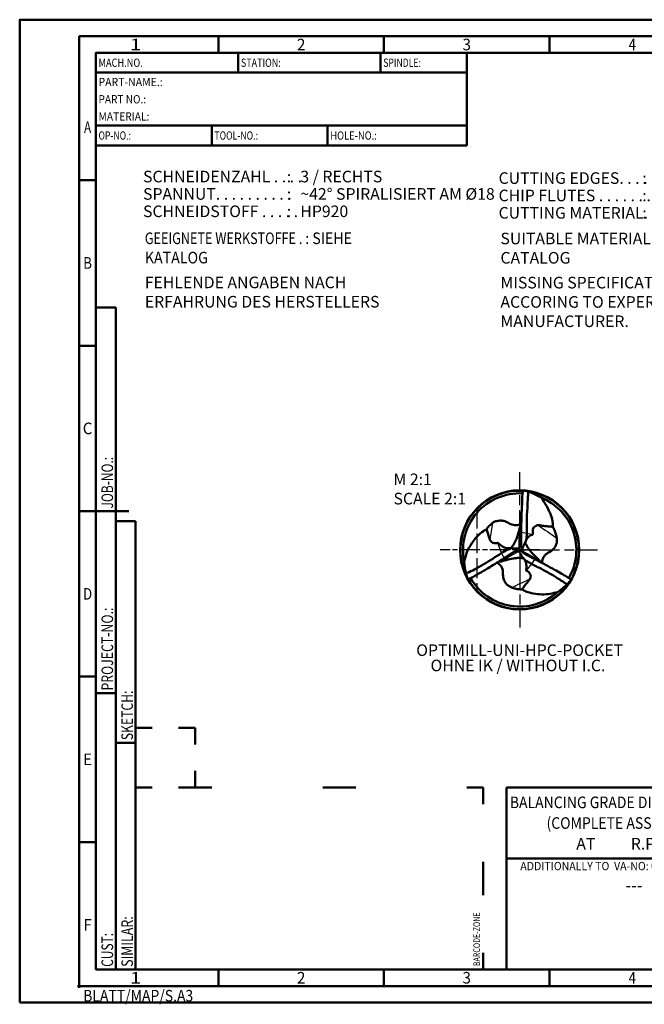
# Model space of a CAD drawing. Units: millimetres. Extents: x 0 to 420, y -1 to 297.
# Drawn here: x 0 to 189, y -1 to 297 of the extents above; entities that cross this region are included whole.
import ezdxf
from ezdxf.enums import TextEntityAlignment as Align

# ---------------------------------------------------------------- set-up
doc = ezdxf.new("R2010")
doc.units = ezdxf.units.MM
for name, pattern in [('AM_ISO02W050', [7.5, 6, -1.5]), ('AM_ISO08W050', [18, 12, -1.5, 3, -1.5]), ('AM_ISO08W050x2', [9, 6, -0.75, 1.5, -0.75])]:
    doc.linetypes.add(name, pattern=pattern)
doc.layers.get('0').update_dxf_attribs({"lineweight": 50})
for name, color, linetype, lineweight in [('AM_0', 7, 'Continuous', 50), ('AM_3', 6, 'AM_ISO02W050', 25), ('AM_4', 3, 'Continuous', 25), ('AM_6', 2, 'Continuous', 35), ('AM_7', 4, 'AM_ISO08W050', 25), ('AM_BOR', 7, 'Continuous', 50)]:
    doc.layers.add(name, color=color, linetype=linetype, lineweight=lineweight)
doc.styles.add('Mapal_Bor', font='ISOCP.SHX', dxfattribs={"width": 0.9})
doc.styles.get("Standard").update_dxf_attribs({"font": 'ISOCP.SHX'})

# ---------------------------------------------------------------- blocks, each defined once
blk = doc.blocks.new('HEAD_EN_ur_Mapal')
at = {"color": 7}
for p, q in [((-344, 277), (-344, 271)), ((-301, 277), (-301, 271)), ((-387, 271), (-275, 271)), ((-387, 255), (-275, 255)), ((-352, 255), (-352, 249)), ((-317, 255), (-317, 249)), ((-263, 33.5), (-186, 33.5))]:
    blk.add_line(p, q, dxfattribs=at)
for points in [[(-387, 277), (-275, 277), (-275, 249), (-387, 249)], [(-263, 55), (-186, 55), (-186, 0), (-263, 0)]]:
    blk.add_lwpolyline(points, close=True, dxfattribs=at)
at = {"color": 2, "style": 'Mapal_Bor'}
for s, p, p2 in [('MACH.NO.', (-386.2, 272.75), (-372.83, 272.75)), ('PART-NAME.:', (-386.2, 266.92), (-366.83, 266.92)), ('PART NO.:', (-386.2, 261.71), (-371.83, 261.71)), ('MATERIAL:', (-386.2, 256.5), (-370.83, 256.5)), ('ADDITIONALLY TO  VA-NO: 07.05.01 MARK WITH', (-258.81, 30), (-188.93, 30))]:
    blk.add_text(s, height=2.5, dxfattribs=at).set_placement(p, p2, align=Align.FIT)
for s, width, p, p2 in [('STATION:', 0.9, (-343.2, 272.75), (-331.16, 272.75)), ('SPINDLE:', 0.9, (-300.2, 272.75), (-288.84, 272.75)), ('OP-NO.:', 0.9, (-386.2, 250.75), (-376.41, 250.75)), ('TOOL-NO.:', 0.9, (-351.2, 250.75), (-338.04, 250.75)), ('HOLE-NO.:', 0.978261, (-316.2, 250.75), (-302.14, 250.75))]:
    blk.add_text(s, height=2.5, dxfattribs=dict(at, width=width)).set_placement(p, p2, align=Align.FIT)
at = {"color": 7, "style": 'Mapal_Bor'}
for s, width, p, p2 in [('BALANCING GRADE DIN ISO 1940-G', 0.970228, (-261.99, 48.75), (-193.55, 48.75)), ('(COMPLETE ASSEMBLY)', 0.971061, (-250.9, 42.5), (-204.51, 42.5))]:
    blk.add_text(s, height=3.5, dxfattribs=dict(at, width=width)).set_placement(p, p2, align=Align.FIT)
blk.add_text('AT          R.P.M.', height=3.5, dxfattribs=at).set_placement((-241.91, 36.25))
at = {"color": 2, "style": 'Mapal_Bor', "width": 0.9}
for tag, p, height in [('MACH_NO', (-372.03, 272.67), 2.5), ('STATION', (-330.36, 272.75), 2.5), ('SPINDLE', (-288.04, 272.75), 2.5), ('PART_NAME', (-366.03, 266.92), 2.5), ('PART_NO', (-366.03, 261.71), 2.5), ('MATERIAL', (-366.03, 256.5), 2.5), ('OP_NO', (-375.61, 250.75), 2.5), ('TOOL_NO', (-337.24, 250.75), 2.5), ('HOLE_NO', (-301.34, 250.75), 2.5), ('APP_DATE', (-32, 32.75), 2.5), ('APP_NAME', (-17, 32.75), 2.5), ('SCALE', (-32.33, 26.75), 2.5), ('DIN_FORMAT', (-6.1, 26.75), 2.5), ('REPLACES_DWG', (-159.83, 0.68), 2), ('REPLACED_BY_DWG', (-79.63, 0.68), 2), ('SHEET', (-22.9, 0.75), 2), ('OF_SHEETS', (-17.1, 0.75), 2)]:
    blk.add_attdef(tag, p, '', height=height, dxfattribs=at)
at = {"color": 7, "style": 'Mapal_Bor', "width": 0.9}
for tag, p, height in [('BAL_GRADE', (-192.06, 48.75), 3.5), ('R_P_M', (-234.42, 36.25), 3.5), ('TITLE', (-185, 15.25), 4), ('TECHNICAL_SPEC', (-185, 4.5), 4), ('MATERIAL_NO', (-109, 4.5), 4), ('DRAWING_NO', (-64, 4.5), 4)]:
    blk.add_attdef(tag, p, '', height=height, dxfattribs=at)
for tag, p in [('MARK_WITH_1', (-224.5, 23.5)), ('MARK_WITH_2', (-224.5, 16.5)), ('MARK_WITH_3', (-224.5, 9.5)), ('MARK_WITH_4', (-224.5, 2.5))]:
    blk.add_attdef(tag, text='', height=4, dxfattribs=at).set_placement(p, align=Align.CENTER)
for tag, p in [('ORIGIN', (-5, 17.25)), ('INDEX_NO', (-5, 6.5))]:
    blk.add_attdef(tag, text='', height=4, dxfattribs=at).set_placement(p, align=Align.MIDDLE)
blk = doc.blocks.new('map_PROJECTDATA_EN')
at = {"color": 1}
for p, q in [((6, 200), (0, 200)), ((6, 83.5), (6, 200)), ((0, 138.5), (6, 138.5)), ((6, 135.5), (12, 135.5)), ((12, 0), (12, 135.5)), ((0, 83.5), (6, 83.5)), ((6, 0), (6, 83.5)), ((6, 68.5), (12, 68.5))]:
    blk.add_line(p, q, dxfattribs=at)
at = {"color": 2, "lineweight": 25, "style": 'Mapal_Bor', "width": 0.9}
for s, p, p2 in [('JOB-NO.:', (5.2, 139.3), (5.2, 154.89)), ('PROJECT-NO.:', (5.2, 84.3), (5.2, 109.34)), ('SKETCH:', (11.2, 69.3), (11.2, 84.28)), ('SIMILAR:', (11.2, 0.8), (11.2, 16.08)), ('CUST:', (5.2, 0.8), (5.2, 11.04))]:
    blk.add_text(s, height=3.5, rotation=90, dxfattribs=at).set_placement(p, p2, align=Align.FIT)
at = {"color": 2, "style": 'Mapal_Bor', "width": 0.9}
for tag, p in [('JOB_NO', (5.2, 155.69)), ('PROJECT_NO', (5.2, 110.14)), ('SKETCH', (11.2, 85.08)), ('SIMILAR', (11.2, 16.88))]:
    blk.add_attdef(tag, p, '', height=3.5, rotation=90, dxfattribs=at)
blk = doc.blocks.new('*U3')
at = {"color": 0, "linetype": 'ByBlock'}
for p, q in [((-0.53, 0), (0.52, 0)), ((0, -0.53), (0, 0.52))]:
    blk.add_line(p, q, dxfattribs=at)
at = {"color": 0, "linetype": 'ByBlock', "width": 0.883178}
blk.add_text('BLATT/MAP/S.A3', height=3.5, dxfattribs=at).set_placement((1.17, -1.17), align=Align.TOP_LEFT)
blk = doc.blocks.new('A3')
at = {"layer": 'AM_BOR', "color": 1}
for p, q in [((60, 287), (60, 292)), ((110, 287), (110, 292)), ((160, 287), (160, 292)), ((23, 248.5), (18, 248.5)), ((23, 198.5), (18, 198.5)), ((23, 148.5), (18, 148.5)), ((23, 98.5), (18, 98.5)), ((23, 48.5), (18, 48.5)), ((60, 10), (60, 5)), ((110, 10), (110, 5)), ((160, 10), (160, 5))]:
    blk.add_line(p, q, dxfattribs=at)
at = {"layer": 'AM_BOR', "color": 7}
blk.add_line((18, 148.5), (33, 148.5), dxfattribs=at)
at = {"layer": 'AM_BOR', "color": 1}
for points in [[(0, 0), (420, 0), (420, 297), (0, 297)], [(410, 287), (23, 287), (23, 10), (410, 10)]]:
    blk.add_lwpolyline(points, close=True, dxfattribs=at)
at = {"layer": 'AM_BOR', "color": 7}
blk.add_lwpolyline([(18, 292), (18, 5), (415, 5), (415, 292)], close=True, dxfattribs=at)
at = {"layer": 'AM_BOR', "color": 1}
blk.add_blockref('*U3', (18, 5), dxfattribs=at)
at = {"layer": 'AM_BOR', "color": 2}
for s, width, p in [('1', 1.35, (35, 289.5)), ('2', 0.964286, (85, 289.5)), ('3', 0.964286, (135, 289.5)), ('4', 0.84375, (185, 289.5)), ('A', 0.75, (20.5, 264.5)), ('B', 0.84375, (20.5, 223.5)), ('C', 0.964286, (20.5, 173.5)), ('D', 0.84375, (20.5, 123.5)), ('E', 0.964286, (20.5, 73.5)), ('F', 0.964286, (20.5, 23.5)), ('1', 1.35, (35, 7.5)), ('2', 0.964286, (85, 7.5)), ('3', 0.964286, (135, 7.5)), ('4', 0.84375, (185, 7.5))]:
    blk.add_text(s, height=3.5, dxfattribs=dict(at, width=width)).set_placement(p, align=Align.MIDDLE_CENTER)
blk = doc.blocks.new('InfoBlock_DE_Standard-Katalog')
at = {"layer": 'AM_6'}
for s, p in [('SCHNEIDENZAHL . . . .', (5.88, 17.49)), (':', (49.28, 17.49)), ('SPANNUT. . . . . . . . . .', (5.88, 12.24)), (':', (49.28, 12.24)), ('SCHNEIDSTOFF . . . . .', (5.88, 6.99)), (':', (49.28, 6.99))]:
    blk.add_text(s, height=3.5, dxfattribs=at).set_placement(p)
for tag, p in [('NUMBER_CUT', (53.39, 17.49)), ('FLUTES', (53.39, 12.24)), ('CUTTING_MATERIAL', (53.39, 6.99))]:
    blk.add_attdef(tag, p, '', height=3.5, dxfattribs=at)
blk = doc.blocks.new('InfoBlock_EN_Standard-Katalog')
at = {"layer": 'AM_6'}
for s, p in [('CUTTING EDGES. . . . .', (5.88, 17.05)), (':', (49.28, 17.05)), ('CHIP FLUTES . . . . . . .', (5.88, 11.8)), (':', (49.28, 11.8)), ('CUTTING MATERIAL. .', (5.88, 6.55)), (':', (49.28, 6.55))]:
    blk.add_text(s, height=3.5, dxfattribs=at).set_placement(p)
for tag, p in [('NUMBER_CUT', (53.39, 17.05)), ('FLUTES', (53.39, 11.8)), ('CUTTING_MATERIAL', (53.39, 6.55))]:
    blk.add_attdef(tag, p, '', height=3.5, dxfattribs=at)

msp = doc.modelspace()

# ---------------------------------------------------------------- linework, layer by layer
at = {"layer": 'AM_0'}
for p, q in [((140.963, 143.043), (142.02, 139.885)), ((151.446, 138.909), (151.446, 142.112)), ((153.049, 139.989), (153.166, 141.888)), ((150.358, 137.233), (148.294, 137.282)), ((148.32, 135.604), (147.654, 135.175)), ((152.874, 135.37), (153.516, 135.055)), ((152.467, 133.82), (154.521, 132.582))]:
    msp.add_line(p, q, dxfattribs=at)
msp.add_circle((150.995, 136.785), 18, dxfattribs=at)
msp.add_circle((150.995, 136.785), 18, dxfattribs=at)
for radius, start, end in [(17.895, 86.67394, 207.32333), (17.112, 87.07411, 191.62429), (17.895, 329.8425, 83.05109), (17.112, 330.14079, 68.19198), (17.112, 209.94343, 311.87899), (17.895, 209.69423, 327.39883)]:
    msp.add_arc((150.995, 136.785), radius, start, end, dxfattribs=at)
for points, knots in [([(151.446, 142.112), (151.458, 142.994), (151.483, 144.886), (151.528, 148.076), (151.756, 151.174), (151.752, 153.526), (152.005, 154.533), (152.061, 154.753)], [0, 0, 0, 0, 2.6464785, 5.6775638, 9.5617601, 11.9899619, 12.670269, 12.670269, 12.670269, 12.670269]), ([(152.061, 154.753), (152.385, 154.705), (153.341, 154.563), (155.117, 153.826), (156.518, 153.103), (157.352, 152.672)], [0, 0, 0, 0, 0.9797154, 2.8938172, 5.7160741, 5.7160741, 5.7160741, 5.7160741]), ([(153.166, 141.888), (153.129, 143.069), (153.051, 145.578), (153.313, 148.884), (153.398, 151.49), (153.513, 152.921), (153.526, 153.789), (153.577, 154.178), (153.608, 154.414)], [0, 0, 0, 0, 3.5427916, 7.5234707, 9.9376061, 11.3646428, 11.8287713, 12.5404354, 12.5404354, 12.5404354, 12.5404354]), ([(157.352, 152.672), (157.761, 152.139), (158.772, 150.822), (159.789, 148.823), (160.604, 146.861), (160.919, 145.385), (161.057, 144.357), (161.019, 143.885), (161.011, 143.787)], [0, 0, 0, 0, 2.0135267, 4.9712079, 6.6979261, 8.3681427, 9.4905005, 9.7853806, 9.7853806, 9.7853806, 9.7853806]), ([(134.229, 133.317), (134.465, 134.26), (134.949, 136.193), (136.42, 138.737), (138.069, 140.914), (139.677, 142.251), (140.65, 142.851), (140.963, 143.043)], [0, 0, 0, 0, 2.9033001, 5.9497483, 8.7360517, 11.0625974, 12.1657239, 12.1657239, 12.1657239, 12.1657239]), ([(140.963, 143.043), (141.239, 143.397), (141.758, 144.061), (142.627, 144.817), (143.55, 145.445), (144.542, 145.601), (145.549, 145.671), (146.478, 145.502), (147.334, 145.16), (148.003, 144.704), (148.685, 144.387), (149.399, 144.233), (150.063, 144.218), (150.657, 144.338), (151.126, 144.497), (151.388, 144.689), (151.482, 144.758)], [0, 0, 0, 0, 1.3409179, 2.5225196, 3.4483862, 4.6419954, 5.4678576, 6.477162, 7.4402924, 8.2100746, 8.8995001, 9.6825175, 10.3862717, 10.8740869, 11.49819, 11.8465623, 11.8465623, 11.8465623, 11.8465623]), ([(148.294, 137.282), (148.487, 137.514), (149.056, 138.198), (149.769, 139.532), (150.36, 140.993), (150.651, 142.151), (150.911, 142.956), (150.983, 143.656), (151.373, 143.813), (151.47, 143.852)], [0, 0, 0, 0, 0.9043151, 2.665699, 4.5017627, 5.6403947, 6.2037066, 7.1157573, 7.4187093, 7.4187093, 7.4187093, 7.4187093]), ([(153.049, 139.989), (153.182, 140.176), (153.465, 140.577), (154.083, 141.056), (154.56, 141.288), (154.936, 141.443), (154.939, 141.603), (154.937, 142.069), (154.899, 142.749), (155.162, 143.596), (155.753, 144.005), (156.405, 144.335), (157.39, 144.165), (158.532, 144.001), (159.838, 143.869), (160.64, 143.806), (161.01, 143.777)], [0, 0, 0, 0, 0.6875571, 1.4727898, 2.254127, 2.448267, 2.4929423, 2.7181697, 3.8674571, 4.517875, 5.2596237, 5.9475207, 6.6478595, 8.1583608, 9.4568399, 10.5719373, 10.5719373, 10.5719373, 10.5719373]), ([(161.01, 143.777), (161.238, 143.345), (161.672, 142.522), (161.979, 141.349), (162.203, 140.492), (162.254, 139.884), (162.25, 138.962), (161.853, 137.819), (160.996, 136.802), (160.172, 136.138), (159.274, 135.814), (158.574, 135.165), (158.083, 134.373), (157.814, 133.643), (157.79, 133.097), (157.848, 132.875), (157.873, 132.778)], [0, 0, 0, 0, 1.4583737, 2.7823463, 3.6233868, 4.1090788, 4.6074849, 6.3892738, 7.5714248, 8.5763061, 9.5226551, 10.3951146, 11.3772613, 12.304711, 12.6932017, 12.9913891, 12.9913891, 12.9913891, 12.9913891]), ([(148.294, 137.282), (148.076, 137.276), (147.556, 137.264), (146.667, 137.312), (145.718, 137.841), (145.006, 138.387), (144.553, 138.798), (144.319, 138.914), (144.124, 138.887), (143.873, 138.806), (143.551, 138.798), (143.094, 138.874), (142.567, 139.032), (142.179, 139.476), (142.062, 139.779), (142.02, 139.885)], [0, 0, 0, 0, 0.656463, 1.5648613, 2.6227843, 3.84168, 4.2539741, 4.474547, 4.5829691, 4.8353329, 5.2676891, 5.525908, 6.2315118, 6.863877, 7.2065561, 7.2065561, 7.2065561, 7.2065561]), ([(153.049, 139.989), (152.96, 139.832), (152.781, 139.52), (152.702, 139.169), (152.663, 138.995)], [0, 0, 0, 0, 0.5394903, 1.0722283, 1.0722283, 1.0722283, 1.0722283]), ([(148.294, 137.282), (147.636, 136.975), (146.703, 136.54), (145.812, 136.024), (145.548, 135.872)], [0, 0, 0, 0, 2.1760787, 3.0876198, 3.0876198, 3.0876198, 3.0876198]), ([(151.446, 138.909), (151.419, 138.68), (151.368, 138.267), (151.162, 137.729), (150.992, 137.368), (150.786, 137.235), (150.607, 137.221), (150.459, 137.228), (150.358, 137.233)], [0, 0, 0, 0, 0.6852013, 1.2390838, 1.7454932, 1.8179389, 1.9629853, 2.2674966, 2.2674966, 2.2674966, 2.2674966]), ([(152.663, 138.995), (152.814, 138.676), (153.246, 137.763), (154.017, 136.631), (155.086, 135.45), (156.064, 134.638), (156.655, 133.854), (157.13, 133.501), (157.075, 133.283), (157.057, 133.212)], [0, 0, 0, 0, 1.058262, 3.0296021, 4.0710745, 5.852044, 6.7379711, 7.1654425, 7.3733572, 7.3733572, 7.3733572, 7.3733572]), ([(145.548, 135.872), (143.757, 134.708), (141.077, 132.968), (137.601, 130.936), (135.785, 130.093), (134.911, 129.747), (134.807, 129.706)], [0, 0, 0, 0, 6.4089494, 9.5861294, 12.0686379, 12.405314, 12.405314, 12.405314, 12.405314]), ([(150.682, 136.453), (150.581, 136.463), (150.269, 136.495), (149.629, 136.363), (148.596, 135.801), (147.485, 135.059), (146.054, 134.142), (144.439, 133.086), (142.546, 131.923), (140.414, 130.657), (138.56, 129.564), (136.948, 128.666), (136.01, 128.146), (135.512, 127.945), (135.352, 127.88)], [0, 0, 0, 0, 0.3039351, 0.9367238, 1.9179214, 3.814569, 4.9474083, 7.0148289, 9.6051399, 11.6103953, 14.4560821, 16.057845, 17.1490942, 17.6676491, 17.6676491, 17.6676491, 17.6676491]), ([(144.827, 133.346), (144.888, 133.305), (145.144, 133.129), (145.964, 133.455), (147.233, 133.771), (148.694, 134.107), (150.056, 134.346), (151.081, 134.4), (151.772, 134.315), (152.078, 134.278)], [0, 0, 0, 0, 0.2153232, 0.9055015, 2.3247893, 4.3457182, 5.3218625, 6.4818038, 7.4058076, 7.4058076, 7.4058076, 7.4058076]), ([(150.682, 136.453), (150.759, 136.351), (151.174, 135.808), (151.573, 135.023), (152.09, 134.229), (152.635, 133.682), (152.976, 132.91), (153.036, 131.884), (153.057, 131.174), (152.949, 130.599), (153.11, 130.411), (153.503, 130.393), (153.888, 129.887), (154.296, 129.287), (154.367, 128.447), (153.832, 127.535), (153.021, 126.632), (152.271, 125.667), (151.87, 125.061), (151.711, 124.819)], [0, 0, 0, 0, 0.3831967, 2.0468893, 2.6336589, 3.2140451, 4.3532192, 5.0579907, 6.2767243, 6.5364056, 6.7160151, 6.9382093, 7.6560657, 8.4324399, 9.1484519, 10.0261675, 11.5033208, 12.8136724, 13.6828614, 13.6828614, 13.6828614, 13.6828614]), ([(151.446, 136.706), (151.462, 136.66), (151.584, 136.309), (152.137, 135.862), (152.809, 135.374), (153.62, 135.021), (154.466, 134.535), (155.47, 134.089), (156.952, 133.254), (158.978, 132.207), (161.338, 130.913), (163.419, 129.711), (165.003, 128.801), (165.98, 128.182), (166.405, 127.852), (166.506, 127.761), (166.548, 127.723)], [0, 0, 0, 0, 0.1438997, 1.1095721, 2.004114, 2.6651575, 3.7447631, 4.9327498, 5.9554886, 8.8462529, 11.773101, 14.0306598, 16.05384, 17.2557697, 17.4952048, 17.6649866, 17.6649866, 17.6649866, 17.6649866]), ([(134.807, 129.706), (134.679, 130.226), (134.426, 131.265), (134.274, 132.48), (134.237, 133.164), (134.229, 133.317)], [0, 0, 0, 0, 1.6070431, 3.2044198, 3.6636462, 3.6636462, 3.6636462, 3.6636462]), ([(144.115, 132.894), (144.304, 132.788), (144.717, 132.556), (145.336, 132.048), (145.618, 131.338), (145.887, 130.744), (145.932, 130.058), (145.909, 129.22), (146.04, 128.291), (146.387, 127.338), (146.927, 126.472), (147.758, 125.819), (148.642, 125.299), (149.682, 125.08), (150.727, 124.861), (151.404, 124.832), (151.711, 124.819)], [0, 0, 0, 0, 0.6543035, 1.4237694, 2.3372702, 2.9009603, 3.3671987, 4.3770815, 5.4248479, 6.1512345, 7.4128879, 8.4211458, 9.2932589, 10.465798, 11.5773323, 12.4956326, 12.4956326, 12.4956326, 12.4956326]), ([(154.521, 132.582), (155.528, 132.07), (158.181, 130.72), (161.809, 128.687), (164.33, 127.018), (165.312, 126.369)], [0, 0, 0, 0, 3.390789, 8.9309469, 12.460514, 12.460514, 12.460514, 12.460514]), ([(135.352, 127.88), (135.266, 128.098), (135.033, 128.691), (134.894, 129.313), (134.807, 129.706)], [0, 0, 0, 0, 0.7031097, 1.9077908, 1.9077908, 1.9077908, 1.9077908]), ([(166.548, 127.723), (166.281, 127.391), (165.816, 126.813), (164.8, 125.916), (163.757, 124.938), (162.832, 124.32), (162.419, 124.043)], [0, 0, 0, 0, 1.2725415, 2.2194955, 4.0626669, 5.5519457, 5.5519457, 5.5519457, 5.5519457]), ([(162.419, 124.043), (161.698, 123.855), (160.132, 123.446), (157.651, 123.256), (155.17, 123.561), (153.166, 124.076), (152.095, 124.623), (151.711, 124.819)], [0, 0, 0, 0, 2.2339253, 4.8490648, 7.402258, 9.7131894, 11.0040685, 11.0040685, 11.0040685, 11.0040685])]:
    msp.add_open_spline(points, degree=3, knots=knots, dxfattribs=at)
msp.add_open_spline([(151.446, 136.706), (151.852, 137.469), (152.257, 138.232), (152.663, 138.995)], degree=3, dxfattribs=at)
at = {"layer": 'AM_3'}
msp.add_line((138.035, 149.276), (138.035, 124.293), dxfattribs=at)
at = {"layer": 'AM_4'}
for p, q in [((151.446, 142.112), (153.166, 141.888)), ((153.166, 141.888), (154.989, 141.484)), ((145.548, 135.872), (144.396, 138.872)), ((150.995, 136.785), (150.76, 137.238)), ((146.328, 134.316), (145.548, 135.872)), ((150.995, 136.785), (150.682, 136.453)), ((150.995, 136.785), (151.446, 136.706)), ((155.567, 134.02), (154.521, 132.582)), ((154.521, 132.582), (152.99, 130.583))]:
    msp.add_line(p, q, dxfattribs=at)
for points in [[(142.739, 144.876), (142.499, 143.212), (142.26, 141.549), (142.02, 139.885)], [(150.76, 137.238), (150.838, 139.294), (150.917, 141.351), (150.995, 143.408)], [(156.617, 144.273), (158.481, 142.957), (160.345, 141.641), (162.209, 140.326)], [(145.206, 133.209), (147.031, 134.29), (148.856, 135.371), (150.682, 136.453)], [(151.446, 136.706), (153.271, 135.69), (155.096, 134.674), (156.921, 133.658)], [(148.493, 125.421), (150.365, 126.291), (152.238, 127.161), (154.111, 128.032)]]:
    msp.add_open_spline(points, degree=3, dxfattribs=at)
at = {"layer": 'AM_7'}
for q in [(150.995, 160.263), (174.474, 136.785), (150.995, 113.306)]:
    msp.add_line((150.995, 136.785), q, dxfattribs=at)
at = {"layer": 'AM_7', "linetype": 'AM_ISO08W050x2'}
msp.add_line((156.995, 136.785), (126.995, 136.785), dxfattribs=at)
at = {"layer": 'AM_BOR', "color": 1}
for p, q in [((40, 83), (35, 83)), ((48, 83), (53, 83)), ((53, 83), (53, 78)), ((53, 65), (53, 70)), ((35, 65), (40, 65)), ((58, 65), (48, 65)), ((91.5, 65), (101.5, 65)), ((135, 65), (140, 65)), ((140, 65), (140, 60)), ((140, 42.5), (140, 32.5)), ((140, 10), (140, 15))]:
    msp.add_line(p, q, dxfattribs=at)

# ---------------------------------------------------------------- block references
msp.add_blockref('A3', (0, 0))
at = {"layer": 'AM_0'}
ref = msp.add_blockref('HEAD_EN_ur_Mapal', (410, 10), dxfattribs=at)
ref.add_attrib('MARK_WITH_1', '---', dxfattribs={"layer": '0', "color": 7, "height": 4, "style": 'Mapal_Bor', "width": 0.9}).set_placement((185.5, 33.5), align=Align.CENTER)
for name, p, values in [('InfoBlock_DE_Standard-Katalog', (31.372, 230.36), {'NUMBER_CUT': '3 / RECHTS', 'FLUTES': '~42° SPIRALISIERT AM Ø18', 'CUTTING_MATERIAL': 'HP920'}), ('InfoBlock_EN_Standard-Katalog', (138.74, 230.337), {'NUMBER_CUT': '3 / RIGHT ', 'FLUTES': '~42° HELICAL FLUTED AT Ø18', 'CUTTING_MATERIAL': 'HP920'})]:
    msp.add_blockref(name, p, dxfattribs=at).add_auto_attribs(values)
msp.add_blockref('map_PROJECTDATA_EN', (23, 10), dxfattribs=at)

# ---------------------------------------------------------------- texts
at = {"layer": 'AM_6', "width": 0.787698}
msp.add_text('BARCODE-ZONE', height=2, rotation=90, dxfattribs=at).set_placement((139, 11))
at = {"layer": 'AM_6', "char_height": 3.5}
for s, insert, width, attachment_point in [('{\\W0.8;GEEIGNETE WERKSTOFFE . \\W0.9;: SIEHE KATALOG}\\P{\\H0.2857x;\\P}FEHLENDE ANGABEN NACH ERFAHRUNG DES HERSTELLERS', (37.783, 232.701), 78.20497, 1), ('SUITABLE MATERIALS: SEE CATALOG\\P{\\H0.2857x;\\P}MISSING SPECIFICATIONS ACCORING TO EXPERIENCE OF MANUFACTURER.', (145.185, 232.634), 78.20497, 1), ('M 2:1\\PSCALE 2:1', (112.892, 159.872), 26.43042, 1), ('OPTIMILL-UNI-HPC-POCKET', (150.995, 108.235), 56.2275, 2), ('OHNE IK / WITHOUT I.C.', (150.47, 103.621), 62.58828, 2)]:
    msp.add_mtext(s, dxfattribs=dict(at, insert=insert, width=width, attachment_point=attachment_point))

doc.saveas('drawing.dxf')
